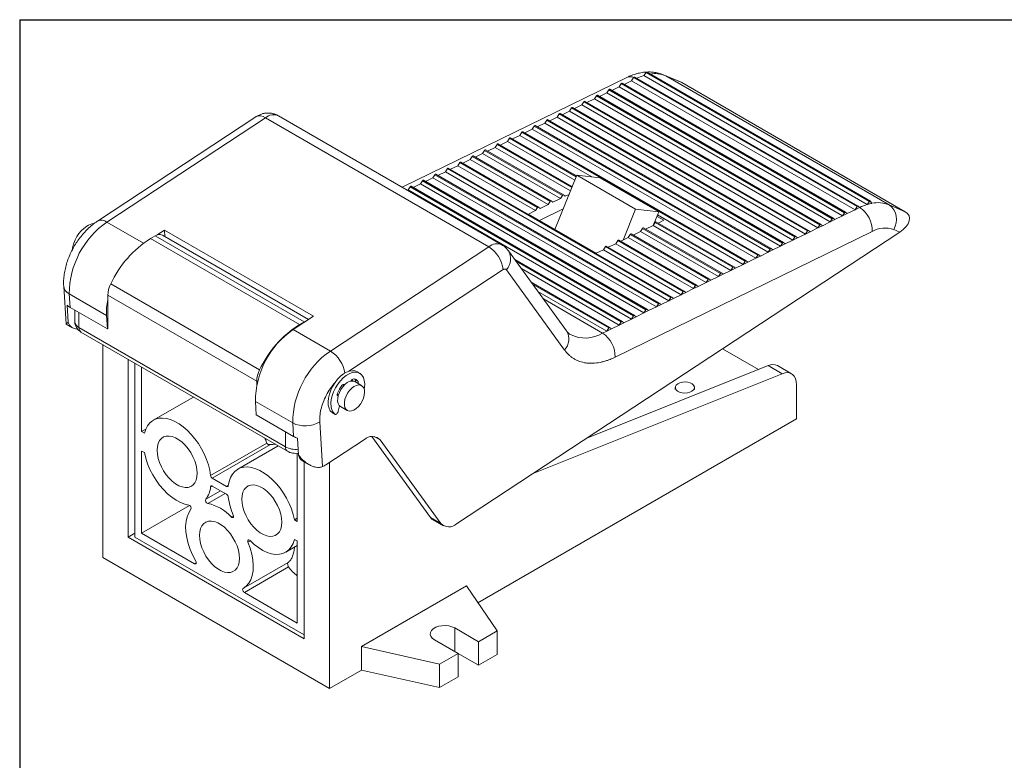
# Model space of a CAD drawing. Units: millimetres. Extents: x 5 to 274, y 5 to 211.
# Drawn here: x 5 to 107, y 134 to 211 of the extents above; entities that cross this region are included whole.
import ezdxf

# ---------------------------------------------------------------- set-up
doc = ezdxf.new("R2010")
doc.units = ezdxf.units.MM
doc.layers.add('TITLE_BLOCK', color=7, linetype='Continuous')

msp = doc.modelspace()

# ---------------------------------------------------------------- linework, layer by layer
at = {"color": 7, "linetype": 'Continuous', "lineweight": 15}
for p, q in [((68.013, 204.871), (44.549, 193.411)), ((68.729, 204.858), (68.52, 204.531)), ((92.064, 191.387), (68.729, 204.858)), ((92.16, 191.438), (68.825, 204.909)), ((70.04, 205.38), (69.796, 205.083)), ((93.131, 191.612), (69.796, 205.083)), ((93.374, 191.91), (70.04, 205.38)), ((93.459, 191.945), (70.124, 205.416)), ((73.619, 204.405), (71.929, 205.126)), ((71.929, 205.125), (72.072, 205.054)), ((72.072, 205.054), (95.406, 191.583)), ((73.767, 204.331), (72.072, 205.054)), ((89.565, 190.171), (66.231, 203.642)), ((66.446, 203.518), (67.223, 203.897)), ((67.432, 204.224), (67.223, 203.897)), ((90.558, 190.426), (67.223, 203.897)), ((90.767, 190.754), (67.432, 204.224)), ((90.863, 190.805), (67.528, 204.276)), ((67.744, 204.151), (68.52, 204.531)), ((91.855, 191.06), (68.52, 204.531)), ((73.767, 204.331), (97.102, 190.86)), ((63.852, 202.251), (64.629, 202.63)), ((64.838, 202.957), (64.629, 202.63)), ((87.963, 189.159), (64.629, 202.63)), ((88.172, 189.487), (64.838, 202.957)), ((88.268, 189.538), (64.934, 203.009)), ((65.149, 202.884), (65.926, 203.263)), ((66.135, 203.591), (65.926, 203.263)), ((89.26, 189.793), (65.926, 203.263)), ((89.469, 190.12), (66.135, 203.591)), ((62.243, 201.69), (62.034, 201.363)), ((85.578, 188.22), (62.243, 201.69)), ((85.674, 188.271), (62.339, 201.741)), ((62.555, 201.617), (63.331, 201.996)), ((63.54, 202.324), (63.331, 201.996)), ((86.666, 188.526), (63.331, 201.996)), ((86.875, 188.853), (63.54, 202.324)), ((86.971, 188.904), (63.636, 202.375)), ((29.26, 200.766), (12.715, 189.879)), ((30.26, 200.667), (13.716, 189.78)), ((53.595, 187.197), (30.26, 200.667)), ((54.968, 187.396), (31.634, 200.867)), ((59.96, 200.35), (60.737, 200.729)), ((60.946, 201.057), (60.737, 200.729)), ((84.071, 187.259), (60.737, 200.729)), ((84.28, 187.586), (60.946, 201.057)), ((84.376, 187.637), (61.042, 201.108)), ((61.257, 200.984), (62.034, 201.363)), ((85.369, 187.892), (62.034, 201.363)), ((58.351, 199.79), (58.142, 199.462)), ((81.686, 186.319), (58.351, 199.79)), ((81.782, 186.37), (58.447, 199.841)), ((58.663, 199.716), (59.44, 200.096)), ((59.649, 200.423), (59.44, 200.096)), ((82.774, 186.625), (59.44, 200.096)), ((82.983, 186.953), (59.649, 200.423)), ((83.079, 187.004), (59.745, 200.474)), ((55.757, 198.523), (55.548, 198.195)), ((62.716, 194.505), (55.757, 198.523)), ((62.751, 194.592), (55.853, 198.574)), ((56.845, 198.829), (56.068, 198.449)), ((57.054, 199.156), (56.845, 198.829)), ((64.374, 194.482), (56.845, 198.829)), ((80.389, 185.685), (57.054, 199.156)), ((80.485, 185.737), (57.15, 199.207)), ((57.366, 199.083), (58.142, 199.462)), ((81.477, 185.992), (58.142, 199.462)), ((54.251, 197.562), (53.474, 197.182)), ((54.46, 197.889), (54.251, 197.562)), ((62.118, 193.02), (54.251, 197.562)), ((62.264, 193.384), (54.46, 197.889)), ((62.299, 193.47), (54.556, 197.94)), ((55.548, 198.195), (54.771, 197.816)), ((62.57, 194.142), (55.548, 198.195)), ((51.865, 196.622), (51.656, 196.295)), ((59.997, 191.928), (51.865, 196.622)), ((60.093, 191.979), (51.961, 196.673)), ((52.953, 196.928), (52.177, 196.549)), ((53.162, 197.256), (52.953, 196.928)), ((61.085, 192.234), (52.953, 196.928)), ((61.294, 192.561), (53.162, 197.256)), ((61.39, 192.612), (53.258, 197.307)), ((72.701, 181.935), (49.367, 195.406)), ((50.359, 195.661), (49.582, 195.282)), ((50.568, 195.989), (50.359, 195.661)), ((58.491, 190.967), (50.359, 195.661)), ((58.7, 191.294), (50.568, 195.989)), ((58.796, 191.345), (50.664, 196.04)), ((51.656, 196.295), (50.879, 195.915)), ((59.788, 191.6), (51.656, 196.295)), ((46.988, 194.015), (47.765, 194.394)), ((47.973, 194.722), (47.765, 194.394)), ((71.099, 180.923), (47.765, 194.394)), ((71.308, 181.251), (47.973, 194.722)), ((71.404, 181.302), (48.069, 194.773)), ((48.285, 194.648), (49.062, 195.028)), ((49.271, 195.355), (49.062, 195.028)), ((72.396, 181.557), (49.062, 195.028)), ((49.271, 195.355), (72.605, 181.884)), ((62.785, 194.678), (60.504, 189.015)), ((68.937, 191.126), (62.785, 194.678)), ((65.204, 194.381), (62.785, 194.678)), ((71.356, 190.829), (65.204, 194.381)), ((45.379, 193.454), (45.17, 193.127)), ((68.714, 179.984), (45.379, 193.454)), ((68.81, 180.035), (45.475, 193.506)), ((45.69, 193.381), (46.467, 193.761)), ((46.676, 194.088), (46.467, 193.761)), ((69.802, 180.29), (46.467, 193.761)), ((70.011, 180.617), (46.676, 194.088)), ((70.107, 180.668), (46.772, 194.139)), ((45.1, 193.093), (45.17, 193.127)), ((68.505, 179.656), (45.17, 193.127)), ((61.085, 192.234), (61.294, 192.561)), ((61.394, 192.61), (61.573, 192.472)), ((61.573, 192.472), (61.976, 192.669)), ((58.491, 190.967), (58.7, 191.294)), ((58.799, 191.343), (58.978, 191.205)), ((58.978, 191.205), (59.788, 191.6)), ((59.788, 191.6), (59.997, 191.928)), ((60.097, 191.976), (60.276, 191.839)), ((60.276, 191.839), (61.085, 192.234)), ((91.855, 191.06), (92.064, 191.387)), ((92.334, 191.294), (91.855, 191.06)), ((92.163, 191.436), (92.343, 191.298)), ((93.131, 191.612), (93.374, 191.91)), ((93.47, 191.934), (93.606, 191.731)), ((97.102, 190.86), (95.406, 191.583)), ((57.749, 190.605), (58.491, 190.967)), ((64.82, 186.523), (57.749, 190.605)), ((58.902, 189.939), (61.36, 191.14)), ((67.637, 187.898), (68.937, 191.126)), ((68.937, 191.126), (71.356, 190.829)), ((70.851, 189.576), (71.356, 190.829)), ((71.171, 190.37), (71.87, 189.966)), ((80.18, 185.358), (71.233, 190.523)), ((90.558, 190.426), (89.748, 190.031)), ((90.558, 190.426), (90.767, 190.754)), ((91.045, 190.664), (90.558, 190.426)), ((90.866, 190.802), (91.045, 190.664)), ((91.855, 191.06), (91.045, 190.664)), ((13.716, 189.78), (17.539, 187.573)), ((69.974, 189.04), (70.751, 189.419)), ((70.96, 189.746), (70.751, 189.419)), ((78.882, 184.725), (70.751, 189.419)), ((79.091, 185.052), (70.96, 189.746)), ((79.187, 185.103), (71.056, 189.797)), ((71.271, 189.673), (71.87, 189.966)), ((87.963, 189.159), (88.172, 189.487)), ((88.451, 189.397), (87.963, 189.159)), ((88.272, 189.535), (88.451, 189.397)), ((89.26, 189.793), (88.451, 189.397)), ((89.26, 189.793), (89.469, 190.12)), ((89.748, 190.031), (89.26, 189.793)), ((89.569, 190.169), (89.748, 190.031)), ((18.748, 188.329), (18.264, 188.049)), ((18.748, 188.329), (34.304, 179.348)), ((18.959, 188.426), (19.721, 188.928)), ((34.748, 179.599), (19.498, 188.403)), ((19.721, 188.928), (35.277, 179.947)), ((19.763, 188.25), (19.721, 188.928)), ((96.521, 188.731), (50.229, 158.269)), ((66.785, 175.672), (93.64, 188.787)), ((68.365, 188.479), (68.156, 188.152)), ((76.497, 183.785), (68.365, 188.479)), ((76.593, 183.836), (68.461, 188.53)), ((68.677, 188.406), (69.454, 188.785)), ((69.662, 189.113), (69.454, 188.785)), ((77.585, 184.091), (69.454, 188.785)), ((77.794, 184.418), (69.662, 189.113)), ((77.89, 184.47), (69.758, 189.164)), ((85.369, 187.892), (85.578, 188.22)), ((85.677, 188.268), (85.856, 188.13)), ((86.666, 188.526), (85.856, 188.13)), ((86.666, 188.526), (86.875, 188.853)), ((87.154, 188.764), (86.666, 188.526)), ((86.975, 188.902), (87.154, 188.764)), ((87.963, 189.159), (87.154, 188.764)), ((95.893, 188.999), (96.521, 188.731)), ((33.82, 179.069), (18.264, 188.049)), ((37.05, 176.31), (53.595, 187.197)), ((65.771, 187.212), (65.562, 186.885)), ((73.902, 182.518), (65.771, 187.212)), ((73.998, 182.569), (65.867, 187.263)), ((66.082, 187.139), (66.859, 187.518)), ((67.068, 187.846), (66.859, 187.518)), ((74.991, 182.824), (66.859, 187.518)), ((75.2, 183.151), (67.068, 187.846)), ((75.296, 183.203), (67.164, 187.897)), ((67.379, 187.772), (68.156, 188.152)), ((76.288, 183.457), (68.156, 188.152)), ((84.071, 187.259), (83.262, 186.863)), ((84.071, 187.259), (84.28, 187.586)), ((84.559, 187.497), (84.071, 187.259)), ((84.38, 187.635), (84.559, 187.497)), ((85.369, 187.892), (84.559, 187.497)), ((85.856, 188.13), (85.369, 187.892)), ((61.721, 178.411), (55.641, 186.789)), ((64.82, 186.523), (65.562, 186.885)), ((73.694, 182.19), (65.562, 186.885)), ((81.477, 185.992), (81.686, 186.319)), ((81.965, 186.23), (81.477, 185.992)), ((81.786, 186.368), (81.965, 186.23)), ((82.774, 186.625), (81.965, 186.23)), ((82.774, 186.625), (82.983, 186.953)), ((83.262, 186.863), (82.774, 186.625)), ((83.083, 187.001), (83.262, 186.863)), ((67.512, 179.401), (56.31, 185.869)), ((67.416, 179.35), (56.443, 185.685)), ((79.37, 184.963), (80.18, 185.358)), ((80.18, 185.358), (80.389, 185.685)), ((80.667, 185.596), (80.18, 185.358)), ((80.488, 185.734), (80.667, 185.596)), ((81.477, 185.992), (80.667, 185.596)), ((38.989, 174.201), (55.108, 184.808)), ((55.437, 184.798), (61.517, 176.42)), ((67.207, 179.023), (57.002, 184.914)), ((77.585, 184.091), (77.794, 184.418)), ((78.073, 184.329), (77.585, 184.091)), ((77.894, 184.467), (78.073, 184.329)), ((78.073, 184.329), (78.882, 184.725)), ((78.882, 184.725), (79.091, 185.052)), ((79.37, 184.963), (78.882, 184.725)), ((79.191, 185.101), (79.37, 184.963)), ((9.194, 183.082), (9.443, 179.118)), ((14.103, 183.321), (29.659, 174.34)), ((66.215, 178.768), (58.036, 183.49)), ((58.169, 183.306), (66.119, 178.717)), ((74.991, 182.824), (75.2, 183.151)), ((75.299, 183.2), (75.478, 183.062)), ((75.478, 183.062), (76.288, 183.457)), ((76.288, 183.457), (76.497, 183.785)), ((76.776, 183.696), (76.288, 183.457)), ((76.597, 183.834), (76.776, 183.696)), ((76.776, 183.696), (77.585, 184.091)), ((13.668, 180.034), (9.779, 182.279)), ((9.868, 180.864), (9.779, 182.279)), ((13.798, 178.653), (13.798, 182.132)), ((29.355, 173.152), (13.798, 182.132)), ((65.91, 178.389), (58.729, 182.535)), ((72.884, 181.795), (73.694, 182.19)), ((73.694, 182.19), (73.902, 182.518)), ((74.181, 182.429), (73.694, 182.19)), ((74.002, 182.567), (74.181, 182.429)), ((74.181, 182.429), (74.991, 182.824)), ((75.478, 183.062), (74.991, 182.824)), ((9.671, 179.321), (9.559, 181.107)), ((59.302, 181.746), (65.48, 178.179)), ((71.099, 180.923), (71.308, 181.251)), ((71.587, 181.162), (71.099, 180.923)), ((71.408, 181.299), (71.587, 181.162)), ((72.396, 181.557), (71.587, 181.162)), ((72.396, 181.557), (72.605, 181.884)), ((72.884, 181.795), (72.396, 181.557)), ((72.705, 181.933), (72.884, 181.795)), ((13.757, 178.619), (9.868, 180.864)), ((10.354, 180.584), (10.354, 179.367)), ((10.793, 178.755), (10.793, 180.33)), ((13.757, 178.619), (13.668, 180.034)), ((68.505, 179.656), (68.714, 179.984)), ((68.813, 180.032), (68.992, 179.895)), ((69.802, 180.29), (68.992, 179.895)), ((69.802, 180.29), (70.011, 180.617)), ((70.29, 180.528), (69.802, 180.29)), ((70.11, 180.666), (70.29, 180.528)), ((71.099, 180.923), (70.29, 180.528)), ((9.447, 179.111), (10.112, 178.727)), ((35.277, 179.947), (33.161, 178.555)), ((34.304, 179.348), (33.82, 179.069)), ((67.207, 179.023), (66.398, 178.627)), ((67.207, 179.023), (67.416, 179.35)), ((67.695, 179.261), (67.207, 179.023)), ((67.516, 179.399), (67.695, 179.261)), ((68.505, 179.656), (67.695, 179.261)), ((68.992, 179.895), (68.505, 179.656)), ((10.793, 178.755), (32.36, 166.305)), ((11, 178.297), (32.567, 165.847)), ((13.798, 178.655), (13.757, 178.619)), ((13.797, 178.654), (13.798, 178.653)), ((33.161, 178.555), (37.05, 176.31)), ((65.48, 178.179), (65.91, 178.389)), ((65.91, 178.389), (66.119, 178.717)), ((66.398, 178.627), (65.91, 178.389)), ((66.219, 178.765), (66.398, 178.627)), ((13.268, 154.748), (13.268, 176.988)), ((78.021, 176.557), (81.772, 174.392)), ((15.919, 175.457), (15.919, 156.892)), ((16.627, 175.049), (16.627, 156.892)), ((17.334, 167.915), (17.334, 174.641)), ((40.115, 173.982), (39.832, 174.145)), ((58.294, 163.576), (84.247, 173.948)), ((63.841, 167.226), (82.78, 174.795)), ((82.78, 174.795), (84.247, 173.948)), ((85.228, 173.94), (83.761, 174.787)), ((29.355, 173.152), (29.355, 172.718)), ((38.51, 172.765), (38.419, 172.818)), ((39.297, 173.299), (39.285, 173.306)), ((40.315, 172.712), (39.615, 173.116)), ((39.655, 173.312), (39.937, 173.149)), ((85.746, 172.796), (85.746, 169.24)), ((37.887, 171.726), (37.765, 171.796)), ((38.333, 172.779), (38.455, 172.709)), ((73.079, 172.506), (73.079, 172.302)), ((75.079, 172.302), (75.079, 172.506)), ((22.755, 171.511), (18.546, 169.082)), ((33.114, 168.808), (29.225, 171.053)), ((29.225, 171.053), (29.314, 169.638)), ((37.775, 171.702), (37.866, 171.65)), ((37.51, 169.723), (37.227, 169.886)), ((37.227, 169.886), (37.24, 169.878)), ((37.24, 169.878), (37.523, 169.714)), ((37.877, 170.025), (38.003, 170.605)), ((38.115, 170.517), (38.815, 170.113)), ((33.203, 167.393), (29.314, 169.638)), ((33.114, 168.808), (33.203, 167.393)), ((36.232, 164.243), (35.939, 168.92)), ((52.468, 150.029), (85.746, 169.24)), ((17.764, 168.164), (17.334, 167.915)), ((17.623, 167.749), (17.334, 167.915)), ((32.36, 167.88), (32.36, 166.305)), ((24.545, 163.315), (30.404, 166.697)), ((33.712, 165.442), (33.6, 167.228)), ((40.612, 167.084), (36.587, 164.436)), ((47.523, 158.93), (41.382, 167.392)), ((42.257, 167.035), (41.634, 167.395)), ((48.583, 158.318), (42.257, 167.035)), ((17.334, 165.874), (17.623, 165.707)), ((17.334, 157.3), (17.334, 165.874)), ((24.72, 163.039), (30.798, 166.547)), ((31.594, 166.409), (27.385, 163.979)), ((33.42, 165.629), (33.699, 165.654)), ((33.597, 165.645), (33.597, 158.527)), ((34.154, 164.848), (34.816, 164.466)), ((34.304, 146.279), (34.304, 164.761)), ((36.956, 141.074), (36.956, 164.678)), ((26.211, 162.178), (24.72, 163.039)), ((24.025, 160.833), (25.576, 161.728)), ((24.695, 162.235), (24.545, 162.148)), ((24.72, 162.222), (26.211, 161.362)), ((26.39, 162.282), (26.211, 162.178)), ((26.047, 161.456), (24.235, 160.41)), ((17.334, 157.3), (22.339, 160.19)), ((26.696, 158.99), (26.923, 159.121)), ((33.308, 158.694), (33.597, 158.86)), ((33.597, 158.527), (33.308, 158.694)), ((47.523, 158.93), (48.583, 158.318)), ((47.795, 158.682), (48.856, 158.069)), ((16.627, 157.3), (15.919, 156.892)), ((15.919, 156.892), (34.304, 146.279)), ((34.304, 146.687), (16.627, 156.892)), ((22.867, 154.106), (17.334, 157.3)), ((28.692, 156.495), (28.444, 156.352)), ((33.308, 156.652), (33.597, 156.485)), ((33.597, 156.485), (33.597, 147.912)), ((32.385, 155.319), (33.597, 156.019)), ((13.268, 154.748), (36.956, 141.074)), ((23.044, 154.208), (22.867, 154.106)), ((27.965, 151.542), (32.629, 154.234)), ((28.064, 151.106), (32.682, 153.773)), ((51.275, 151.789), (40.315, 145.462)), ((51.275, 151.789), (54.457, 147.095)), ((33.597, 147.912), (28.064, 151.106)), ((50.037, 147.401), (52.512, 145.972)), ((50.037, 144.952), (50.037, 147.401)), ((52.512, 145.972), (54.457, 147.095)), ((54.457, 147.095), (54.457, 144.645)), ((50.391, 144.748), (47.916, 146.177)), ((40.315, 145.462), (40.315, 143.013)), ((48.446, 143.625), (40.315, 145.462)), ((52.512, 143.523), (52.512, 145.972)), ((48.446, 143.625), (50.391, 144.748)), ((50.391, 142.298), (50.391, 144.748)), ((50.391, 144.747), (52.512, 143.523)), ((52.512, 143.523), (54.457, 144.645)), ((36.956, 141.074), (40.315, 143.013)), ((40.315, 143.013), (48.446, 141.176)), ((48.446, 141.176), (48.446, 143.625)), ((48.446, 141.176), (50.391, 142.298))]:
    msp.add_line(p, q, dxfattribs=at)
at = {"color": 7, "linetype": 'Continuous', "lineweight": 15, "flags": 128}
for points in [[(68.825, 204.909), (68.819, 204.912), (68.807, 204.914), (68.794, 204.912), (68.781, 204.907), (68.767, 204.899), (68.753, 204.887), (68.741, 204.874), (68.729, 204.858)], [(70.124, 205.416), (70.118, 205.418), (70.106, 205.42), (70.093, 205.419), (70.08, 205.414), (70.066, 205.405), (70.052, 205.394), (70.04, 205.38)], [(66.231, 203.642), (66.224, 203.645), (66.213, 203.647), (66.2, 203.645), (66.186, 203.64), (66.172, 203.632), (66.159, 203.62), (66.146, 203.607), (66.135, 203.591)], [(67.528, 204.276), (67.522, 204.278), (67.51, 204.28), (67.497, 204.279), (67.483, 204.273), (67.47, 204.265), (67.456, 204.254), (67.443, 204.24), (67.432, 204.224)], [(64.934, 203.009), (64.927, 203.011), (64.916, 203.013), (64.903, 203.012), (64.889, 203.006), (64.875, 202.998), (64.862, 202.987), (64.849, 202.973), (64.838, 202.957)], [(62.339, 201.741), (62.333, 201.744), (62.321, 201.746), (62.308, 201.744), (62.295, 201.739), (62.281, 201.731), (62.267, 201.72), (62.254, 201.706), (62.243, 201.69)], [(63.636, 202.375), (63.63, 202.378), (63.618, 202.38), (63.605, 202.378), (63.592, 202.373), (63.578, 202.365), (63.564, 202.353), (63.552, 202.34), (63.54, 202.324)], [(61.042, 201.108), (61.036, 201.111), (61.024, 201.113), (61.011, 201.111), (60.997, 201.106), (60.983, 201.098), (60.97, 201.086), (60.957, 201.072), (60.946, 201.057)], [(58.447, 199.841), (58.441, 199.844), (58.429, 199.846), (58.416, 199.844), (58.403, 199.839), (58.389, 199.83), (58.375, 199.819), (58.363, 199.805), (58.351, 199.79)], [(59.745, 200.474), (59.738, 200.477), (59.727, 200.479), (59.714, 200.477), (59.7, 200.472), (59.686, 200.464), (59.673, 200.453), (59.66, 200.439), (59.649, 200.423)], [(55.757, 198.523), (55.768, 198.538), (55.781, 198.552), (55.794, 198.563), (55.808, 198.572), (55.822, 198.577), (55.835, 198.579), (55.847, 198.577), (55.853, 198.574)], [(57.054, 199.156), (57.065, 199.172), (57.078, 199.186), (57.092, 199.197), (57.106, 199.205), (57.119, 199.21), (57.132, 199.212), (57.144, 199.21), (57.15, 199.207)], [(54.46, 197.889), (54.471, 197.905), (54.484, 197.919), (54.497, 197.93), (54.511, 197.938), (54.525, 197.943), (54.538, 197.945), (54.549, 197.943), (54.556, 197.94)], [(51.865, 196.622), (51.877, 196.638), (51.889, 196.652), (51.903, 196.663), (51.917, 196.671), (51.93, 196.676), (51.943, 196.678), (51.955, 196.676), (51.961, 196.673)], [(53.162, 197.256), (53.174, 197.271), (53.186, 197.285), (53.2, 197.296), (53.214, 197.305), (53.228, 197.31), (53.24, 197.311), (53.252, 197.31), (53.258, 197.307)], [(49.271, 195.355), (49.282, 195.371), (49.295, 195.385), (49.308, 195.396), (49.322, 195.404), (49.336, 195.409), (49.349, 195.411), (49.36, 195.409), (49.367, 195.406)], [(50.568, 195.989), (50.579, 196.004), (50.592, 196.018), (50.606, 196.029), (50.619, 196.038), (50.633, 196.043), (50.646, 196.044), (50.658, 196.043), (50.664, 196.04)], [(48.069, 194.773), (48.063, 194.776), (48.051, 194.777), (48.039, 194.776), (48.025, 194.771), (48.011, 194.762), (47.998, 194.751), (47.985, 194.737), (47.973, 194.722)], [(45.475, 193.506), (45.469, 193.508), (45.457, 193.51), (45.444, 193.509), (45.43, 193.504), (45.417, 193.495), (45.403, 193.484), (45.39, 193.47), (45.379, 193.454)], [(46.772, 194.139), (46.766, 194.142), (46.754, 194.144), (46.741, 194.142), (46.728, 194.137), (46.714, 194.129), (46.7, 194.117), (46.688, 194.104), (46.676, 194.088)], [(61.294, 192.561), (61.306, 192.577), (61.318, 192.591), (61.332, 192.602), (61.346, 192.61), (61.359, 192.615), (61.372, 192.617), (61.384, 192.615), (61.394, 192.61)], [(58.7, 191.294), (58.711, 191.31), (58.724, 191.324), (58.737, 191.335), (58.751, 191.343), (58.765, 191.348), (58.778, 191.35), (58.789, 191.348), (58.799, 191.343)], [(59.997, 191.928), (60.008, 191.943), (60.021, 191.957), (60.034, 191.969), (60.048, 191.977), (60.062, 191.982), (60.075, 191.984), (60.087, 191.982), (60.097, 191.976)], [(92.064, 191.387), (92.075, 191.403), (92.088, 191.417), (92.101, 191.428), (92.115, 191.436), (92.129, 191.441), (92.142, 191.443), (92.153, 191.441), (92.163, 191.436)], [(93.374, 191.91), (93.387, 191.923), (93.4, 191.935), (93.414, 191.943), (93.428, 191.948), (93.441, 191.95), (93.452, 191.948), (93.462, 191.942), (93.47, 191.934)], [(90.767, 190.754), (90.778, 190.769), (90.791, 190.783), (90.804, 190.794), (90.818, 190.803), (90.832, 190.808), (90.845, 190.81), (90.856, 190.808), (90.866, 190.802)], [(71.056, 189.797), (71.049, 189.8), (71.038, 189.802), (71.025, 189.8), (71.011, 189.795), (70.997, 189.787), (70.984, 189.776), (70.971, 189.762), (70.96, 189.746)], [(88.172, 189.487), (88.183, 189.502), (88.196, 189.516), (88.21, 189.527), (88.224, 189.536), (88.237, 189.541), (88.25, 189.542), (88.262, 189.541), (88.272, 189.535)], [(89.469, 190.12), (89.481, 190.136), (89.493, 190.15), (89.507, 190.161), (89.521, 190.169), (89.534, 190.174), (89.547, 190.176), (89.559, 190.174), (89.569, 190.169)], [(68.461, 188.53), (68.455, 188.533), (68.443, 188.535), (68.43, 188.533), (68.417, 188.528), (68.403, 188.52), (68.389, 188.509), (68.377, 188.495), (68.365, 188.479)], [(69.758, 189.164), (69.752, 189.167), (69.74, 189.169), (69.728, 189.167), (69.714, 189.162), (69.7, 189.154), (69.687, 189.142), (69.674, 189.128), (69.662, 189.113)], [(85.578, 188.22), (85.589, 188.235), (85.602, 188.249), (85.615, 188.26), (85.629, 188.269), (85.643, 188.274), (85.656, 188.275), (85.667, 188.274), (85.677, 188.268)], [(86.875, 188.853), (86.886, 188.869), (86.899, 188.883), (86.912, 188.894), (86.926, 188.902), (86.94, 188.907), (86.953, 188.909), (86.965, 188.907), (86.975, 188.902)], [(65.867, 187.263), (65.86, 187.266), (65.849, 187.268), (65.836, 187.266), (65.822, 187.261), (65.808, 187.253), (65.795, 187.242), (65.782, 187.228), (65.771, 187.212)], [(67.164, 187.897), (67.158, 187.9), (67.146, 187.902), (67.133, 187.9), (67.119, 187.895), (67.106, 187.886), (67.092, 187.875), (67.079, 187.861), (67.068, 187.846)], [(84.28, 187.586), (84.292, 187.602), (84.304, 187.616), (84.318, 187.627), (84.332, 187.635), (84.345, 187.64), (84.358, 187.642), (84.37, 187.64), (84.38, 187.635)], [(81.686, 186.319), (81.697, 186.335), (81.71, 186.348), (81.723, 186.36), (81.737, 186.368), (81.751, 186.373), (81.764, 186.375), (81.776, 186.373), (81.786, 186.368)], [(82.983, 186.953), (82.994, 186.968), (83.007, 186.982), (83.021, 186.993), (83.035, 187.002), (83.048, 187.007), (83.061, 187.008), (83.073, 187.006), (83.083, 187.001)], [(80.389, 185.685), (80.4, 185.701), (80.413, 185.715), (80.426, 185.726), (80.44, 185.735), (80.454, 185.74), (80.467, 185.741), (80.478, 185.739), (80.488, 185.734)], [(77.794, 184.418), (77.806, 184.434), (77.818, 184.448), (77.832, 184.459), (77.846, 184.468), (77.859, 184.473), (77.872, 184.474), (77.884, 184.472), (77.894, 184.467)], [(79.091, 185.052), (79.103, 185.068), (79.115, 185.081), (79.129, 185.093), (79.143, 185.101), (79.157, 185.106), (79.169, 185.108), (79.181, 185.106), (79.191, 185.101)], [(75.2, 183.151), (75.211, 183.167), (75.224, 183.181), (75.237, 183.192), (75.251, 183.2), (75.265, 183.206), (75.278, 183.207), (75.289, 183.205), (75.299, 183.2)], [(76.497, 183.785), (76.508, 183.801), (76.521, 183.814), (76.535, 183.826), (76.548, 183.834), (76.562, 183.839), (76.575, 183.841), (76.587, 183.839), (76.597, 183.834)], [(73.902, 182.518), (73.914, 182.534), (73.927, 182.547), (73.94, 182.559), (73.954, 182.567), (73.968, 182.572), (73.98, 182.574), (73.992, 182.572), (74.002, 182.567)], [(71.308, 181.251), (71.319, 181.267), (71.332, 181.28), (71.346, 181.292), (71.359, 181.3), (71.373, 181.305), (71.386, 181.307), (71.398, 181.305), (71.408, 181.299)], [(72.605, 181.884), (72.617, 181.9), (72.629, 181.914), (72.643, 181.925), (72.657, 181.933), (72.67, 181.939), (72.683, 181.94), (72.695, 181.938), (72.705, 181.933)], [(68.714, 179.984), (68.725, 179.999), (68.738, 180.013), (68.751, 180.024), (68.765, 180.033), (68.779, 180.038), (68.792, 180.04), (68.803, 180.038), (68.813, 180.032)], [(70.011, 180.617), (70.022, 180.633), (70.035, 180.647), (70.048, 180.658), (70.062, 180.666), (70.076, 180.671), (70.089, 180.673), (70.1, 180.671), (70.11, 180.666)], [(34.304, 179.348), (34.511, 179.444), (34.515, 179.446)], [(67.416, 179.35), (67.428, 179.366), (67.44, 179.38), (67.454, 179.391), (67.468, 179.399), (67.481, 179.404), (67.494, 179.406), (67.506, 179.404), (67.516, 179.399)], [(66.119, 178.717), (66.13, 178.732), (66.143, 178.746), (66.157, 178.757), (66.171, 178.766), (66.184, 178.771), (66.197, 178.773), (66.209, 178.771), (66.219, 178.765)], [(39.832, 174.145), (39.631, 174.229), (39.357, 174.262), (39.058, 174.22), (38.742, 174.105), (38.422, 173.92), (38.107, 173.672), (37.808, 173.367), (37.533, 173.018), (37.294, 172.634), (37.097, 172.228), (36.948, 171.815), (36.853, 171.407), (36.815, 171.017), (36.835, 170.66), (36.913, 170.345), (37.045, 170.085), (37.227, 169.886)], [(40.585, 172.337), (40.612, 172.514), (40.632, 172.894), (40.594, 173.24), (40.499, 173.538), (40.351, 173.78), (40.154, 173.958), (39.914, 174.065), (39.64, 174.099), (39.34, 174.057), (39.025, 173.942), (38.705, 173.757), (38.39, 173.508), (38.09, 173.204), (37.816, 172.854), (37.577, 172.47), (37.379, 172.065), (37.231, 171.652), (37.136, 171.243), (37.098, 170.854), (37.118, 170.496), (37.195, 170.182), (37.328, 169.922), (37.51, 169.723), (37.51, 169.723)], [(84.247, 173.948), (84.551, 174.037), (84.837, 174.055), (85.096, 174.002), (85.32, 173.879), (85.502, 173.69), (85.636, 173.441), (85.719, 173.14), (85.746, 172.796)], [(38.115, 170.517), (37.971, 170.641), (37.864, 170.835), (37.81, 171.081), (37.813, 171.367), (37.873, 171.678), (37.987, 171.996), (38.147, 172.304), (38.347, 172.586), (38.574, 172.826), (38.817, 173.012)], [(38.247, 172.698), (38.291, 172.745), (38.337, 172.782), (38.384, 172.807), (38.429, 172.82), (38.471, 172.819), (38.507, 172.804), (38.53, 172.785)], [(39.517, 172.608), (39.763, 172.73), (39.998, 172.781), (40.209, 172.757), (40.386, 172.662), (40.519, 172.499), (40.6, 172.277), (40.625, 172.009), (40.594, 171.709), (40.506, 171.392), (40.368, 171.077), (40.187, 170.78), (39.972, 170.517), (39.735, 170.302), (39.489, 170.147), (39.247, 170.061), (39.023, 170.047), (38.827, 170.107), (38.671, 170.237), (38.564, 170.431), (38.51, 170.677), (38.513, 170.963), (38.573, 171.274), (38.686, 171.592), (38.847, 171.9), (39.047, 172.182), (39.274, 172.422), (39.517, 172.608)], [(39.297, 173.299), (39.368, 173.249), (39.439, 173.178)], [(39.655, 173.312), (39.612, 173.367), (39.587, 173.394)], [(74.342, 171.949), (74.06, 171.929), (73.779, 171.955), (73.522, 172.026), (73.311, 172.136), (73.162, 172.276), (73.087, 172.435), (73.092, 172.599), (73.177, 172.756), (73.336, 172.892), (73.554, 172.997), (73.816, 173.063), (74.098, 173.083), (74.379, 173.056), (74.636, 172.985), (74.847, 172.875), (74.996, 172.736), (75.071, 172.577), (75.066, 172.413), (74.981, 172.256), (74.822, 172.119), (74.604, 172.014), (74.342, 171.949)], [(37.859, 171.623), (37.831, 171.633), (37.8, 171.657), (37.779, 171.692), (37.767, 171.738), (37.765, 171.791), (37.774, 171.85), (37.793, 171.911)], [(37.51, 169.723), (37.553, 169.703), (37.604, 169.703), (37.66, 169.722), (37.717, 169.76), (37.771, 169.814), (37.818, 169.879), (37.854, 169.951), (37.877, 170.025)], [(24.545, 163.315), (24.455, 163.865), (24.312, 164.43), (24.118, 164.999), (23.876, 165.564), (23.591, 166.117), (23.265, 166.648), (22.906, 167.151), (22.517, 167.615), (22.105, 168.035), (21.677, 168.404), (21.239, 168.717), (20.798, 168.967), (20.361, 169.152), (19.935, 169.269), (19.526, 169.315), (19.14, 169.291), (18.784, 169.195), (18.464, 169.031), (18.183, 168.8), (17.947, 168.506), (17.759, 168.154), (17.623, 167.749)], [(23.132, 163.547), (23.104, 163.167), (23.019, 162.831), (22.881, 162.546), (22.692, 162.322), (22.459, 162.164), (22.187, 162.076), (21.884, 162.062), (21.558, 162.121), (21.218, 162.252), (20.874, 162.451), (20.534, 162.712), (20.208, 163.029), (19.905, 163.394), (19.633, 163.795), (19.4, 164.222), (19.211, 164.664), (19.073, 165.109), (18.988, 165.543), (18.96, 165.956), (18.988, 166.336), (19.073, 166.673), (19.211, 166.957), (19.4, 167.181), (19.633, 167.339), (19.905, 167.427), (20.208, 167.441), (20.534, 167.382), (20.874, 167.252), (21.218, 167.053), (21.558, 166.791), (21.884, 166.474), (22.187, 166.11), (22.459, 165.708), (22.692, 165.281), (22.881, 164.839), (23.019, 164.395), (23.104, 163.96), (23.132, 163.547)], [(17.623, 165.707), (17.765, 165.126), (17.961, 164.539), (18.208, 163.956), (18.502, 163.385), (18.838, 162.837), (19.211, 162.321), (19.614, 161.845), (20.041, 161.418), (20.484, 161.045), (20.937, 160.734), (21.392, 160.489), (21.841, 160.315), (22.276, 160.214)], [(33.308, 158.694), (33.171, 159.257), (32.984, 159.826), (32.748, 160.392), (32.467, 160.947), (32.147, 161.481), (31.791, 161.988), (31.405, 162.457), (30.996, 162.883), (30.57, 163.259), (30.133, 163.579), (29.692, 163.837), (29.254, 164.031), (28.826, 164.156), (28.414, 164.211), (28.025, 164.195), (27.665, 164.108), (27.34, 163.952), (27.054, 163.73), (26.813, 163.443), (26.619, 163.098), (26.476, 162.699), (26.386, 162.252)], [(24.545, 162.148), (24.553, 162.18), (24.565, 162.206), (24.583, 162.226), (24.605, 162.239), (24.63, 162.246), (24.658, 162.245), (24.689, 162.237), (24.72, 162.222)], [(26.386, 162.252), (26.378, 162.221), (26.366, 162.195), (26.348, 162.175), (26.326, 162.162), (26.301, 162.155), (26.272, 162.156), (26.242, 162.164), (26.211, 162.178)], [(31.971, 158.445), (31.942, 158.065), (31.858, 157.728), (31.719, 157.444), (31.531, 157.219), (31.298, 157.061), (31.026, 156.974), (30.723, 156.96), (30.397, 157.018), (30.057, 157.149), (29.713, 157.348), (29.373, 157.61), (29.047, 157.927), (28.744, 158.291), (28.472, 158.693), (28.239, 159.12), (28.05, 159.562), (27.912, 160.006), (27.827, 160.44), (27.799, 160.853), (27.827, 161.233), (27.912, 161.57), (28.05, 161.855), (28.239, 162.079), (28.472, 162.237), (28.744, 162.324), (29.047, 162.339), (29.373, 162.28), (29.713, 162.149), (30.057, 161.95), (30.397, 161.689), (30.723, 161.371), (31.026, 161.007), (31.298, 160.606), (31.531, 160.178), (31.719, 159.737), (31.858, 159.292), (31.942, 158.858), (31.971, 158.445)], [(22.487, 159.791), (22.255, 159.436), (22.084, 159.015), (21.975, 158.536), (21.931, 158.007), (21.953, 157.438), (22.04, 156.841), (22.19, 156.225), (22.402, 155.603), (22.671, 154.985), (22.991, 154.384)], [(27.551, 154.668), (27.523, 154.288), (27.438, 153.951), (27.3, 153.667), (27.112, 153.442), (26.878, 153.284), (26.606, 153.197), (26.303, 153.183), (25.978, 153.242), (25.638, 153.372), (25.293, 153.571), (24.953, 153.833), (24.628, 154.15), (24.325, 154.514), (24.053, 154.916), (23.819, 155.343), (23.631, 155.785), (23.492, 156.229), (23.408, 156.664), (23.379, 157.076), (23.408, 157.456), (23.492, 157.793), (23.631, 158.078), (23.819, 158.302), (24.053, 158.46), (24.325, 158.547), (24.628, 158.562), (24.953, 158.503), (25.293, 158.372), (25.638, 158.173), (25.978, 157.912), (26.303, 157.594), (26.606, 157.23), (26.878, 156.829), (27.112, 156.401), (27.3, 155.96), (27.438, 155.515), (27.523, 155.081), (27.551, 154.668)], [(26.906, 159.169), (26.928, 159.099), (26.934, 159.032), (26.922, 158.977), (26.895, 158.938), (26.854, 158.919), (26.804, 158.922), (26.75, 158.946), (26.696, 158.99)], [(47.795, 158.682), (47.661, 158.777), (47.523, 158.93)], [(27.94, 151.528), (28.26, 151.758), (28.529, 152.066), (28.74, 152.444), (28.891, 152.885), (28.978, 153.382), (29, 153.926), (28.956, 154.506), (28.847, 155.111), (28.676, 155.73), (28.444, 156.352)], [(28.444, 156.352), (28.422, 156.423), (28.417, 156.489), (28.428, 156.544), (28.455, 156.584), (28.496, 156.603), (28.546, 156.6), (28.601, 156.575), (28.655, 156.532)], [(28.655, 156.532), (29.09, 156.13), (29.539, 155.786), (29.994, 155.506), (30.446, 155.294), (30.89, 155.155), (31.317, 155.09), (31.72, 155.1), (32.093, 155.186), (32.429, 155.345), (32.723, 155.576), (32.97, 155.874), (33.166, 156.235), (33.308, 156.652)], [(22.991, 154.384), (23.023, 154.318), (23.04, 154.251), (23.043, 154.19), (23.031, 154.138), (23.004, 154.102), (22.966, 154.084), (22.919, 154.085), (22.867, 154.106)], [(28.064, 151.106), (28.012, 151.145), (27.965, 151.198), (27.926, 151.261), (27.9, 151.328), (27.887, 151.393), (27.89, 151.452), (27.908, 151.498), (27.94, 151.528)], [(47.916, 146.177), (47.693, 146.341), (47.545, 146.531), (47.479, 146.737), (47.501, 146.945), (47.609, 147.144), (47.796, 147.323), (48.052, 147.47), (48.361, 147.578), (48.706, 147.641), (49.067, 147.653), (49.423, 147.616), (49.753, 147.53), (50.037, 147.401)]]:
    msp.add_lwpolyline(points, dxfattribs=at)
at = {"color": 7, "linetype": 'Continuous', "lineweight": 15}
for centre, radius, start, end in [((68.395, 203.986), 0.963, 68.47294, 113.30681), ((71.435, 199.825), 5.507, 107.31172, 115.76657), ((70.943, 202.245), 3.027, 68.09979, 99.48427), ((29.685, 199.95), 0.92, 51.24341, 117.50585), ((31.113, 199.63), 1.343, 67.16402, 129.4033), ((95.084, 185.663), 6.266, 115.94373, 116.02929), ((90.755, 188.878), 2.887, 358.18816, 56.82583), ((94.776, 186.336), 5.526, 107.3192, 116.12364), ((94.457, 187.328), 4.484, 100.94082, 107.21033), ((94.265, 188.725), 3.078, 68.23948, 102.36155), ((94.26, 190.029), 1.931, 327.7354, 53.58134), ((18.939, 182.256), 9.16, 124.76891, 179.85513), ((13.654, 186.363), 3.62, 124.50423, 172.22709), ((12.484, 188.05), 1.567, 95.70352, 124.2011), ((13.14, 189.064), 0.919, 51.20856, 117.78191), ((19.187, 187.716), 0.754, 65.69288, 125.61758), ((94.999, 186.422), 2.727, 70.87209, 119.89066), ((24.236, 178.6), 11.179, 122.2927, 155.01857), ((54.434, 186.251), 1.264, 65.00952, 131.58523), ((51.852, 184.419), 3.279, 6.80853, 57.89007), ((54.219, 185.927), 1.661, 317.17984, 32.23628), ((10.225, 183.218), 1.04, 187.49939, 244.63261), ((16.568, 182.055), 2.77, 152.82735, 178.41452), ((20.152, 180.366), 6.492, 168.15392, 182.93505), ((10.577, 179.543), 0.933, 193.74722, 271.29759), ((11.104, 179.442), 0.754, 185.6948, 245.62534), ((39.792, 169.619), 11.179, 122.2927, 155.01857), ((11.269, 178.695), 0.48, 172.74417, 235.94365), ((38.368, 171.039), 9.143, 124.71284, 179.91121), ((60.293, 177.552), 1.667, 317.24902, 31.0231), ((63.669, 181.115), 3.449, 243.55737, 301.65932), ((63.9, 175.763), 2.887, 358.18816, 56.82583), ((42.257, 168.794), 9.143, 124.71284, 179.91121), ((35.287, 173.513), 3.306, 8.56633, 57.76468), ((83.263, 173.807), 1.1, 63.05885, 116.04551), ((32.124, 173.075), 2.77, 152.82735, 178.41452), ((39.3, 172.418), 0.766, 65.68569, 129.04999), ((39.524, 173.077), 0.337, 96.98806, 163.69741), ((39.437, 172.807), 0.606, 34.34332, 85.64592), ((39.419, 173.192), 0.265, 336.9221, 26.94672), ((39.691, 173.028), 0.274, 337.82964, 26.03918), ((40.58, 170.827), 2.99, 141.25458, 158.74542), ((34.426, 171.397), 2.903, 243.12568, 301.4122), ((41.41, 166.247), 1.156, 42.9368, 133.69223), ((29.91, 177.403), 10.891, 274.67455, 277.16792), ((32.86, 166.256), 0.503, 174.38069, 234.2897), ((33.41, 168.325), 2.277, 242.53871, 276.65289), ((34.681, 165.701), 1.003, 194.94311, 238.25356), ((35.345, 166.306), 2.246, 293.28206, 303.60088), ((24.932, 163.367), 0.39, 187.6261, 237.1215), ((21.94, 162.419), 2.619, 322.74354, 354.07908), ((24.322, 160.717), 0.319, 158.67275, 254.24742), ((25.999, 161.034), 0.39, 7.6261, 57.1215), ((33.474, 161.982), 7.145, 187.20632, 203.18476), ((22.19, 159.907), 0.319, 338.67275, 74.24742), ((23.256, 155.873), 4.642, 42.18146, 77.82392), ((49.43, 159.105), 1.156, 222.9368, 313.69223), ((35.956, 156.105), 4.02, 215.46858, 234.06424)]:
    msp.add_arc(centre, radius, start, end, dxfattribs=at)
for centre, major_axis, ratio, start_param, end_param in [((71.772, 203.018), (2.402, 0.856), 0.536044, 0.4279599, 0.5261708), ((95.106, 189.547), (2.402, 0.856), 0.536044, 5.1403489, 6.7111452), ((11.261, 182.084), (1.947, 0.548), 0.6995393, 3.4877935, 3.7404737), ((34.595, 168.613), (1.947, 0.548), 0.6995393, 3.7404737, 3.993154)]:
    msp.add_ellipse(centre, major_axis=major_axis, ratio=ratio, start_param=start_param, end_param=end_param, dxfattribs=at)
for points, knots in [([(71.929, 205.126), (71.807, 205.173), (71.526, 205.283), (71.062, 205.392), (70.543, 205.45), (70.011, 205.443), (69.468, 205.373), (68.916, 205.237), (68.429, 205.065), (68.13, 204.925), (68.013, 204.871)], [0, 0, 0, 0, 0.0979426, 0.2271542, 0.357164, 0.4894217, 0.6249565, 0.7644928, 0.9082487, 1, 1, 1, 1]), ([(31.627, 200.861), (31.567, 200.897), (31.397, 200.999), (31.089, 201.099), (30.724, 201.162), (30.362, 201.161), (30.01, 201.104), (29.673, 200.994), (29.426, 200.872), (29.293, 200.787), (29.26, 200.766)], [0, 0, 0, 0, 0.0844155, 0.2367413, 0.3841182, 0.5278975, 0.6694748, 0.8104593, 0.9528064, 1, 1, 1, 1]), ([(12.715, 189.879), (12.62, 189.814), (12.357, 189.635), (11.947, 189.299), (11.494, 188.862), (11.071, 188.382), (10.682, 187.867), (10.331, 187.322), (10.019, 186.752), (9.751, 186.162), (9.529, 185.558), (9.357, 184.943), (9.24, 184.322), (9.176, 183.698), (9.188, 183.288), (9.194, 183.082)], [0, 0, 0, 0, 0.0453442, 0.1247867, 0.203941, 0.2828133, 0.3613659, 0.4397161, 0.51806, 0.5966046, 0.6755442, 0.7551264, 0.8355651, 0.9169713, 1, 1, 1, 1]), ([(55.641, 186.789), (55.565, 186.883), (55.412, 187.072), (55.179, 187.273), (55.016, 187.36), (54.963, 187.389)], [0, 0, 0, 0, 0.3963347, 0.7993621, 1, 1, 1, 1]), ([(55.108, 184.808), (55.119, 184.815), (55.14, 184.828), (55.173, 184.845), (55.211, 184.86), (55.253, 184.87), (55.297, 184.873), (55.339, 184.867), (55.377, 184.853), (55.41, 184.831), (55.428, 184.809), (55.437, 184.798)], [0, 0, 0, 0, 0.0832847, 0.1665827, 0.2499077, 0.3750002, 0.5000505, 0.6261734, 0.7498923, 0.8749705, 1, 1, 1, 1]), ([(9.444, 179.118), (9.444, 179.118), (9.441, 179.122), (9.453, 179.138), (9.48, 179.167), (9.527, 179.209), (9.589, 179.259), (9.644, 179.3), (9.671, 179.321)], [0, 0, 0, 0, 0.0401011, 0.2134942, 0.4075962, 0.6027655, 0.8009315, 1, 1, 1, 1]), ([(10.358, 179.367), (10.356, 179.354), (10.346, 179.245), (10.393, 179.036), (10.503, 178.769), (10.678, 178.541), (10.847, 178.386), (10.967, 178.322), (11.003, 178.303)], [0, 0, 0, 0, 0.0307195, 0.2494485, 0.4782433, 0.6893797, 0.904253, 1, 1, 1, 1]), ([(62.137, 178.029), (62.075, 178.068), (61.955, 178.143), (61.82, 178.281), (61.744, 178.382), (61.721, 178.411)], [0, 0, 0, 0, 0.4348537, 0.835649, 1, 1, 1, 1]), ([(61.517, 176.42), (61.544, 176.383), (61.599, 176.31), (61.684, 176.205), (61.773, 176.104), (61.865, 176.007), (62.007, 175.868), (62.207, 175.698), (62.479, 175.513), (62.77, 175.355), (63.184, 175.183), (63.629, 175.075), (64.101, 175.03), (64.589, 175.029), (65.094, 175.092), (65.552, 175.201), (65.809, 175.278), (66.025, 175.349), (66.259, 175.437), (66.521, 175.546), (66.697, 175.63), (66.785, 175.672)], [0, 0, 0, 0, 0.0246378, 0.0492757, 0.0739137, 0.0985518, 0.12319, 0.1847861, 0.2463812, 0.3099076, 0.3732049, 0.4999991, 0.5635255, 0.6268228, 0.753617, 0.8153113, 0.848456, 0.8767994, 0.9178666, 0.9589335, 1, 1, 1, 1]), ([(35.939, 168.92), (35.936, 169.118), (35.93, 169.525), (36.05, 170.214), (36.275, 170.95), (36.611, 171.693), (36.966, 172.285), (37.286, 172.715), (37.461, 172.941), (37.563, 173.042), (37.576, 173.054)], [0, 0, 0, 0, 0.15149932, 0.31207339, 0.47932316, 0.6501222, 0.82092125, 0.90462605, 0.98838574, 1, 1, 1, 1]), ([(30.404, 166.697), (30.372, 166.801), (30.317, 166.979), (30.229, 167.148), (30.192, 167.218)], [0, 0, 0, 0, 0.58274521, 1, 1, 1, 1]), ([(30.404, 166.697), (30.413, 166.665), (30.436, 166.638), (30.494, 166.595), (30.528, 166.579), (30.638, 166.546), (30.718, 166.541), (30.798, 166.547)], [0, 0, 0, 0, 0.25, 0.25, 0.5, 0.5, 1, 1, 1, 1]), ([(32.57, 165.852), (32.613, 165.827), (32.715, 165.764), (32.89, 165.704), (33.129, 165.643), (33.307, 165.634), (33.42, 165.629)], [0, 0, 0, 0, 0.1694249, 0.4098899, 0.6222656, 1, 1, 1, 1]), ([(33.712, 165.442), (33.883, 165.23), (34.067, 165.037), (34.363, 164.779), (34.465, 164.698), (34.677, 164.548), (34.787, 164.48), (35.008, 164.361), (35.121, 164.31), (35.351, 164.227), (35.467, 164.197), (35.696, 164.161), (35.81, 164.156), (36.03, 164.177), (36.135, 164.202), (36.232, 164.243)], [0, 0, 0, 0, 0.25, 0.25, 0.375, 0.375, 0.5, 0.5, 0.625, 0.625, 0.75, 0.75, 0.875, 0.875, 1, 1, 1, 1]), ([(32.628, 154.236), (32.656, 154.253), (32.718, 154.292), (32.816, 154.392), (32.917, 154.527), (33.013, 154.695), (33.099, 154.889), (33.174, 155.108), (33.236, 155.354), (33.282, 155.601), (33.299, 155.775), (33.307, 155.851)], [0, 0, 0, 0, 0.0978372, 0.2122948, 0.3294205, 0.4474365, 0.5610026, 0.6760915, 0.7919412, 0.909336, 1, 1, 1, 1]), ([(32.614, 154.226), (32.601, 154.219), (32.592, 154.197), (32.585, 154.128), (32.587, 154.08), (32.602, 153.98), (32.614, 153.929), (32.645, 153.839), (32.663, 153.8), (32.682, 153.773)], [0, 0, 0, 0, 0.25, 0.25, 0.5, 0.5, 0.75, 0.75, 1, 1, 1, 1])]:
    msp.add_open_spline(points, degree=3, knots=knots, dxfattribs=at)
at = {"layer": 'TITLE_BLOCK'}
for q in [(274.397, 210.9), (4.598, 4.998)]:
    msp.add_line((4.598, 210.9), q, dxfattribs=at)

doc.saveas('drawing.dxf')
